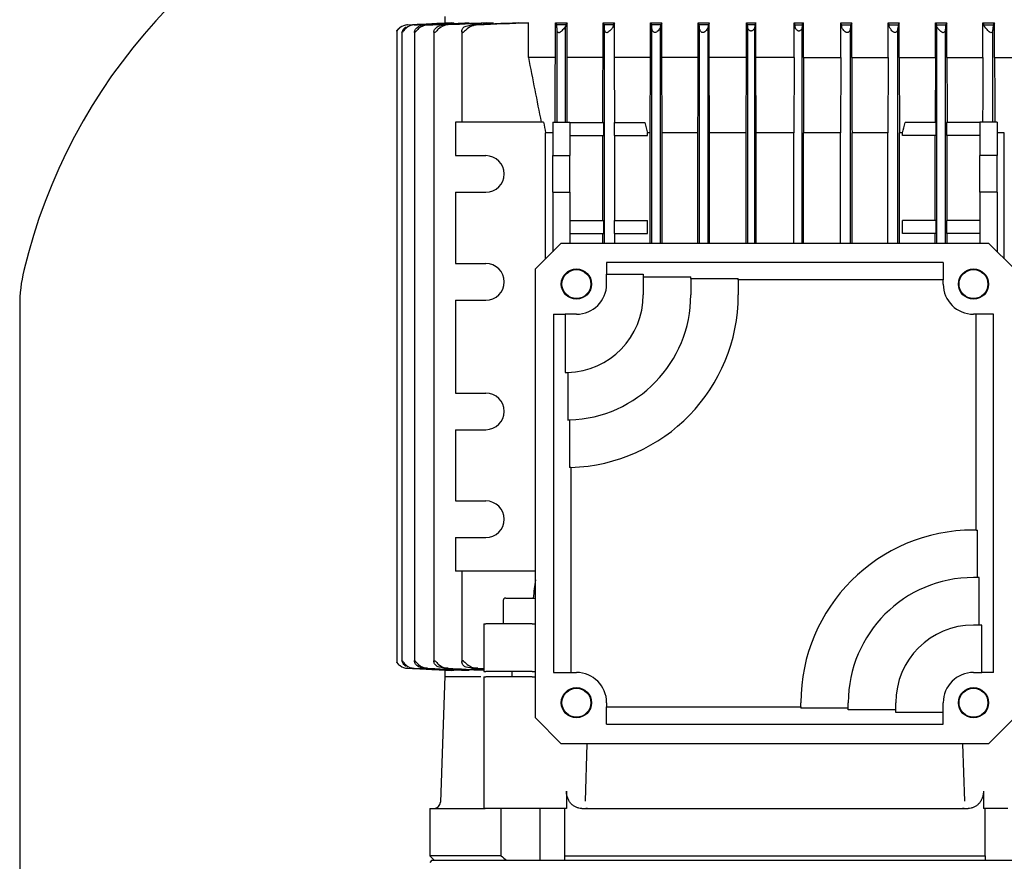
# Model space of a CAD drawing. Units: millimetres. Extents: x 143 to 5876, y 143 to 4100.
# Drawn here: x 2918 to 3147, y 1001 to 1196 of the extents above; entities that cross this region are included whole.
import ezdxf

# ---------------------------------------------------------------- set-up
doc = ezdxf.new("R2010")
doc.units = ezdxf.units.MM
for name, color, linetype in [('10-15-22SV_LANTE', 7, 'Continuous'), ('80005_F35_LV', 7, 'Continuous'), ('Default', 7, 'Continuous'), ('LLM100-RB14-LAF', 7, 'Continuous')]:
    doc.layers.add(name, color=color, linetype=linetype)

# ---------------------------------------------------------------- blocks, each defined once
blk = doc.blocks.new('SE1')
at = {"layer": '10-15-22SV_LANTE', "color": 7, "linetype": 'Continuous'}
for q in [(3013.4, 1000.45), (3172.9, 1000.95)]:
    blk.add_line((3013.9, 1000.95), q, dxfattribs=at)
at = {"layer": '80005_F35_LV', "color": 7, "linetype": 'Continuous'}
blk.add_line((2918.4, 1129.43), (2918.4, 967.06), dxfattribs=at)
for centre, radius, start, end in [((3047.33, 1106.93), 131.59, 108.95, 166.5294), ((2953.4, 1129.43), 35, 166.5294, 180)]:
    blk.add_arc(centre, radius, start, end, dxfattribs=at)
at = {"layer": 'LLM100-RB14-LAF', "color": 7, "linetype": 'Continuous'}
for p, q in [((3016.9, 1196.45), (3016.9, 1194.94)), ((3008.12, 1194.48), (3017.03, 1194.95)), ((3008.23, 1194.48), (3008.12, 1194.48)), ((3008.23, 1194.48), (3017.18, 1194.95)), ((3009.82, 1194.48), (3009.41, 1194.48)), ((3012.91, 1194.48), (3012.2, 1194.48)), ((3015.36, 1194.17), (3016.65, 1194.48)), ((3017.71, 1194.48), (3016.65, 1194.48)), ((3017.03, 1194.95), (3017.18, 1194.95)), ((3017.18, 1194.88), (3017.18, 1194.95)), ((3018.43, 1194.95), (3019, 1194.95)), ((3019, 1194.82), (3019, 1194.95)), ((3021.53, 1194.95), (3022.53, 1194.95)), ((3021.83, 1194.23), (3023.08, 1194.48)), ((3022.53, 1194.76), (3022.53, 1194.95)), ((3024.58, 1194.48), (3023.08, 1194.48)), ((3026.56, 1194.95), (3028.09, 1194.95)), ((3028.09, 1194.7), (3028.09, 1194.95)), ((3033.98, 1194.95), (3036.27, 1194.95)), ((3036.27, 1186.95), (3036.27, 1194.95)), ((3042.52, 1186.95), (3042.52, 1194.95)), ((3042.52, 1194.95), (3045.22, 1194.95)), ((3044.93, 1194.48), (3042.83, 1194.48)), ((3042.9, 1171.95), (3042.9, 1193.36)), ((3044.93, 1194.48), (3044.9, 1194.23)), ((3044.9, 1171.95), (3044.9, 1194.23)), ((3045.22, 1186.95), (3045.22, 1194.95)), ((3053.57, 1186.95), (3053.57, 1194.95)), ((3053.57, 1194.95), (3056.19, 1194.95)), ((3055.93, 1194.48), (3053.84, 1194.48)), ((3053.9, 1143.95), (3053.9, 1193.5)), ((3055.93, 1194.48), (3055.9, 1194.17)), ((3056.19, 1186.95), (3056.19, 1194.95)), ((3064.6, 1186.95), (3064.6, 1194.95)), ((3064.6, 1194.95), (3067.18, 1194.95)), ((3066.94, 1194.48), (3064.85, 1194.48)), ((3064.9, 1143.95), (3064.9, 1193.63)), ((3066.9, 1143.95), (3066.9, 1194.1)), ((3067.18, 1186.95), (3067.18, 1194.95)), ((3075.61, 1186.95), (3075.61, 1194.95)), ((3075.61, 1194.95), (3078.18, 1194.95)), ((3077.94, 1194.48), (3075.85, 1194.48)), ((3075.9, 1143.95), (3075.9, 1193.75)), ((3077.9, 1143.95), (3077.9, 1194.03)), ((3078.18, 1186.95), (3078.18, 1194.95)), ((3086.82, 1186.95), (3086.82, 1194.95)), ((3086.82, 1194.95), (3088.98, 1194.95)), ((3086.82, 1194.95), (3087.06, 1194.48)), ((3088.74, 1194.48), (3087.06, 1194.48)), ((3087.1, 1143.95), (3087.1, 1193.87)), ((3088.7, 1143.95), (3088.7, 1193.94)), ((3088.98, 1194.95), (3088.74, 1194.48)), ((3088.98, 1186.95), (3088.98, 1194.95)), ((3097.83, 1186.95), (3097.83, 1194.95)), ((3097.83, 1194.95), (3099.98, 1194.95)), ((3098.06, 1194.48), (3097.83, 1194.95)), ((3098.06, 1194.48), (3099.74, 1194.48)), ((3099.7, 1143.95), (3099.7, 1193.87)), ((3099.74, 1194.48), (3099.98, 1194.95)), ((3099.98, 1186.95), (3099.98, 1194.95)), ((3108.63, 1186.95), (3108.63, 1194.95)), ((3108.63, 1194.95), (3111.19, 1194.95)), ((3108.86, 1194.48), (3110.95, 1194.48)), ((3110.9, 1143.95), (3110.9, 1193.75)), ((3111.19, 1186.95), (3111.19, 1194.95)), ((3119.62, 1186.95), (3119.62, 1194.95)), ((3119.62, 1194.95), (3122.21, 1194.95)), ((3119.87, 1194.48), (3121.96, 1194.48)), ((3121.9, 1143.95), (3121.9, 1193.63)), ((3122.21, 1186.95), (3122.21, 1194.95)), ((3130.61, 1186.95), (3130.61, 1194.95)), ((3130.61, 1194.95), (3133.23, 1194.95)), ((3130.87, 1194.48), (3132.96, 1194.48)), ((3130.9, 1194.17), (3130.87, 1194.48)), ((3130.9, 1143.95), (3130.9, 1194.17)), ((3132.9, 1143.95), (3132.9, 1193.5)), ((3133.23, 1186.95), (3133.23, 1194.95)), ((3141.58, 1186.95), (3141.58, 1194.95)), ((3141.58, 1194.95), (3144.28, 1194.95)), ((3141.87, 1194.48), (3143.97, 1194.48)), ((3141.9, 1194.23), (3141.87, 1194.48)), ((3143.9, 1171.95), (3143.9, 1193.36)), ((3144.28, 1186.95), (3144.28, 1194.95)), ((3005.78, 1193.07), (3005.78, 1046.83)), ((3006.98, 1192.73), (3006.98, 1047.16)), ((3009.86, 1192.8), (3009.86, 1047.09)), ((3014.38, 1192.91), (3014.38, 1047)), ((3020.86, 1193.03), (3020.86, 1171.95)), ((3042.52, 1186.95), (3036.27, 1186.95)), ((3053.57, 1186.95), (3045.22, 1186.95)), ((3064.6, 1186.95), (3056.19, 1186.95)), ((3056.26, 1171.89), (3056.19, 1186.95)), ((3064.52, 1169.45), (3064.6, 1186.95)), ((3075.61, 1186.95), (3067.18, 1186.95)), ((3067.25, 1169.45), (3067.18, 1186.95)), ((3086.82, 1186.95), (3078.18, 1186.95)), ((3078.24, 1169.45), (3078.18, 1186.95)), ((3086.76, 1169.45), (3086.82, 1186.95)), ((3097.83, 1186.95), (3088.98, 1186.95)), ((3089.04, 1169.45), (3088.98, 1186.95)), ((3097.83, 1186.95), (3097.76, 1169.45)), ((3099.98, 1186.95), (3108.63, 1186.95)), ((3099.98, 1186.95), (3100.05, 1169.45)), ((3108.63, 1186.95), (3108.56, 1169.45)), ((3111.19, 1186.95), (3119.62, 1186.95)), ((3119.62, 1186.95), (3119.55, 1169.45)), ((3122.21, 1186.95), (3130.61, 1186.95)), ((3122.21, 1186.95), (3122.28, 1169.45)), ((3130.61, 1186.95), (3130.54, 1171.89)), ((3133.23, 1186.95), (3141.58, 1186.95)), ((3144.28, 1186.95), (3150.53, 1186.95)), ((3039.77, 1171.95), (3019.4, 1171.95)), ((3019.4, 1171.95), (3019.4, 1164.2)), ((3041.9, 1171.95), (3045.9, 1171.95)), ((3041.9, 1171.95), (3041.9, 1164.2)), ((3045.9, 1171.95), (3045.9, 1164.2)), ((3045.9, 1171.89), (3053.68, 1171.89)), ((3053.68, 1171.89), (3053.68, 1168.89)), ((3056.13, 1171.89), (3056.13, 1168.89)), ((3056.13, 1171.89), (3063.22, 1171.89)), ((3130.67, 1171.89), (3123.58, 1171.89)), ((3130.67, 1171.89), (3130.67, 1168.89)), ((3133.12, 1171.89), (3133.12, 1168.89)), ((3140.9, 1171.89), (3133.12, 1171.89)), ((3140.9, 1171.95), (3140.9, 1164.2)), ((3144.9, 1171.95), (3140.9, 1171.95)), ((3144.9, 1171.95), (3144.9, 1164.2)), ((3041.9, 1169.45), (3040.26, 1169.45)), ((3040.26, 1140.31), (3040.26, 1169.45)), ((3045.9, 1168.89), (3053.68, 1168.89)), ((3053.49, 1149.17), (3053.49, 1168.89)), ((3056.13, 1168.89), (3063.84, 1168.89)), ((3056.27, 1149.17), (3056.27, 1168.89)), ((3064.52, 1169.45), (3063.84, 1169.45)), ((3063.84, 1168.89), (3063.84, 1169.45)), ((3064.52, 1143.95), (3064.52, 1169.45)), ((3075.54, 1169.45), (3067.25, 1169.45)), ((3067.25, 1143.95), (3067.25, 1169.45)), ((3075.54, 1143.95), (3075.54, 1169.45)), ((3086.76, 1169.45), (3078.24, 1169.45)), ((3078.24, 1143.95), (3078.24, 1169.45)), ((3086.76, 1143.95), (3086.76, 1169.45)), ((3097.76, 1169.45), (3089.04, 1169.45)), ((3089.04, 1143.95), (3089.04, 1169.45)), ((3097.76, 1143.95), (3097.76, 1169.45)), ((3108.56, 1169.45), (3100.05, 1169.45)), ((3100.05, 1143.95), (3100.05, 1169.45)), ((3108.56, 1143.95), (3108.56, 1169.45)), ((3119.55, 1169.45), (3111.26, 1169.45)), ((3111.26, 1143.95), (3111.26, 1169.45)), ((3119.55, 1143.95), (3119.55, 1169.45)), ((3122.97, 1169.45), (3122.28, 1169.45)), ((3122.28, 1143.95), (3122.28, 1169.45)), ((3122.97, 1168.89), (3122.97, 1169.45)), ((3130.67, 1168.89), (3122.97, 1168.89)), ((3130.53, 1149.17), (3130.53, 1168.89)), ((3140.9, 1168.89), (3133.12, 1168.89)), ((3133.31, 1149.17), (3133.31, 1168.89)), ((3146.54, 1169.45), (3144.9, 1169.45)), ((3146.54, 1140.31), (3146.54, 1169.45)), ((3019.4, 1164.2), (3026.4, 1164.2)), ((3041.9, 1155.7), (3041.9, 1164.2)), ((3041.9, 1164.2), (3045.9, 1164.2)), ((3045.9, 1155.7), (3045.9, 1164.2)), ((3140.9, 1155.7), (3140.9, 1164.2)), ((3144.9, 1164.2), (3140.9, 1164.2)), ((3144.9, 1155.7), (3144.9, 1164.2)), ((3019.4, 1155.7), (3019.4, 1139.2)), ((3019.4, 1155.7), (3026.4, 1155.7)), ((3041.9, 1155.7), (3041.9, 1141.95)), ((3041.9, 1155.7), (3045.9, 1155.7)), ((3045.9, 1155.7), (3045.9, 1143.95)), ((3140.9, 1155.7), (3140.9, 1143.95)), ((3144.9, 1155.7), (3140.9, 1155.7)), ((3144.9, 1155.7), (3144.9, 1141.95)), ((3045.9, 1149.17), (3053.68, 1149.17)), ((3053.68, 1149.17), (3053.68, 1146.17)), ((3056.13, 1149.17), (3063.84, 1149.17)), ((3056.13, 1149.17), (3056.13, 1146.17)), ((3063.84, 1146.17), (3063.84, 1149.17)), ((3122.97, 1146.17), (3122.97, 1149.17)), ((3130.67, 1149.17), (3122.97, 1149.17)), ((3130.67, 1149.17), (3130.67, 1146.17)), ((3133.12, 1149.17), (3133.12, 1146.17)), ((3140.9, 1149.17), (3133.12, 1149.17)), ((3045.9, 1146.17), (3053.68, 1146.17)), ((3053.49, 1143.95), (3053.49, 1146.17)), ((3056.13, 1146.17), (3063.84, 1146.17)), ((3056.27, 1143.95), (3056.27, 1146.17)), ((3130.67, 1146.17), (3122.97, 1146.17)), ((3130.53, 1143.95), (3130.53, 1146.17)), ((3140.9, 1146.17), (3133.12, 1146.17)), ((3133.31, 1143.95), (3133.31, 1146.17)), ((3037.9, 1137.95), (3043.9, 1143.95)), ((3043.9, 1143.95), (3142.9, 1143.95)), ((3142.9, 1143.95), (3148.9, 1137.95)), ((3019.4, 1139.2), (3026.4, 1139.2)), ((3132.4, 1139.45), (3054.4, 1139.45)), ((3054.4, 1139.45), (3054.4, 1136.71)), ((3132.4, 1139.45), (3132.4, 1135.41)), ((3037.9, 1033.95), (3037.9, 1137.95)), ((3054.4, 1136.71), (3062.9, 1136.71)), ((3054.4, 1134.45), (3054.4, 1136.71)), ((3062.9, 1136.71), (3062.9, 1136.13)), ((3062.9, 1136.13), (3073.9, 1136.13)), ((3062.9, 1136.13), (3062.9, 1131.95)), ((3073.9, 1135.7), (3073.9, 1136.13)), ((3073.9, 1135.7), (3084.9, 1135.7)), ((3073.9, 1135.7), (3073.9, 1131.95)), ((3084.9, 1135.41), (3084.9, 1135.7)), ((3132.4, 1135.41), (3084.9, 1135.41)), ((3084.9, 1135.41), (3084.9, 1131.95)), ((3132.4, 1134.45), (3132.4, 1135.41)), ((3019.4, 1130.7), (3019.4, 1109.2)), ((3019.4, 1130.7), (3026.4, 1130.7)), ((3042.05, 1127.45), (3042.05, 1044.45)), ((3042.05, 1127.45), (3044.79, 1127.45)), ((3044.79, 1127.45), (3044.79, 1113.95)), ((3047.4, 1127.45), (3044.79, 1127.45)), ((3140.01, 1127.45), (3139.4, 1127.45)), ((3140.01, 1077.45), (3140.01, 1127.45)), ((3144.05, 1127.45), (3140.01, 1127.45)), ((3144.05, 1044.45), (3144.05, 1127.45)), ((3044.79, 1113.95), (3044.9, 1113.95)), ((3045.37, 1113.95), (3045.37, 1102.95)), ((3019.4, 1109.2), (3026.4, 1109.2)), ((3045.8, 1102.96), (3045.8, 1091.96)), ((3019.4, 1100.7), (3019.4, 1084.2)), ((3019.4, 1100.7), (3026.4, 1100.7)), ((3046.09, 1091.97), (3046.09, 1044.45)), ((3019.4, 1084.2), (3026.4, 1084.2)), ((3140.01, 1077.45), (3139.4, 1077.45)), ((3140.01, 1077.45), (3140.3, 1077.45)), ((3140.3, 1066.45), (3140.3, 1077.45)), ((3019.4, 1075.7), (3019.4, 1067.95)), ((3019.4, 1075.7), (3026.4, 1075.7)), ((3037.9, 1067.95), (3019.4, 1067.95)), ((3020.86, 1067.95), (3020.86, 1046.87)), ((3140.3, 1066.45), (3139.4, 1066.45)), ((3140.73, 1066.45), (3140.3, 1066.45)), ((3140.73, 1055.45), (3140.73, 1066.45)), ((3030.42, 1061.1), (3030.42, 1055.7)), ((3031.02, 1061.7), (3037.9, 1061.7)), ((3025.94, 1055.7), (3026.4, 1055.7)), ((3025.94, 1055.7), (3025.94, 1044.7)), ((3037.12, 1055.7), (3026.4, 1055.7)), ((3037.12, 1055.7), (3037.9, 1055.7)), ((3140.73, 1055.45), (3139.4, 1055.45)), ((3141.31, 1055.45), (3140.73, 1055.45)), ((3141.31, 1044.45), (3141.31, 1055.45)), ((3008.23, 1045.42), (3008.12, 1045.42)), ((3008.12, 1045.42), (3017.03, 1044.95)), ((3008.23, 1045.42), (3017.18, 1044.95)), ((3012.91, 1045.42), (3012.2, 1045.42)), ((3016.65, 1045.42), (3015.36, 1045.73)), ((3017.71, 1045.42), (3016.65, 1045.42)), ((3016.9, 1044.96), (3016.9, 1043.45)), ((3017.03, 1044.95), (3017.18, 1044.95)), ((3017.18, 1044.95), (3017.18, 1045.01)), ((3018.43, 1044.95), (3019, 1044.95)), ((3019, 1044.95), (3019, 1045.08)), ((3021.53, 1044.95), (3022.53, 1044.95)), ((3023.08, 1045.42), (3021.83, 1045.66)), ((3022.53, 1044.95), (3022.53, 1045.14)), ((3024.58, 1045.42), (3023.08, 1045.42)), ((3016.91, 1043.71), (3015.89, 1014.4)), ((3025.94, 1044.7), (3026.4, 1044.7)), ((3025.94, 1043.45), (3026.4, 1043.45)), ((3025.94, 1043.45), (3025.94, 1012.95)), ((3037.12, 1044.7), (3026.4, 1044.7)), ((3037.12, 1043.45), (3026.4, 1043.45)), ((3032.42, 1044.7), (3032.42, 1043.45)), ((3037.12, 1044.7), (3037.9, 1044.7)), ((3037.12, 1043.45), (3037.9, 1043.45)), ((3042.05, 1044.45), (3046.09, 1044.45)), ((3046.09, 1044.45), (3047.4, 1044.45)), ((3139.4, 1044.45), (3141.31, 1044.45)), ((3144.05, 1044.45), (3141.31, 1044.45)), ((3054.4, 1037.45), (3054.4, 1036.49)), ((3054.4, 1036.49), (3099.4, 1036.49)), ((3054.4, 1032.45), (3054.4, 1036.49)), ((3099.4, 1036.49), (3099.4, 1037.45)), ((3099.4, 1036.49), (3099.4, 1036.2)), ((3110.4, 1036.2), (3099.4, 1036.2)), ((3110.4, 1036.2), (3110.4, 1037.45)), ((3110.4, 1035.77), (3110.4, 1036.2)), ((3121.4, 1035.77), (3110.4, 1035.77)), ((3121.4, 1035.77), (3121.4, 1037.45)), ((3121.4, 1035.19), (3121.4, 1035.77)), ((3132.4, 1035.19), (3132.4, 1037.45)), ((3043.9, 1027.95), (3037.9, 1033.95)), ((3132.4, 1035.19), (3121.4, 1035.19)), ((3132.4, 1032.45), (3132.4, 1035.19)), ((3148.9, 1033.95), (3142.9, 1027.95)), ((3054.4, 1032.45), (3132.4, 1032.45)), ((3142.9, 1027.95), (3043.9, 1027.95)), ((3049.48, 1014.62), (3049.92, 1027.95)), ((3136.88, 1027.95), (3137.32, 1014.62)), ((3045.09, 1016.95), (3045.09, 1012.95)), ((3141.71, 1016.95), (3141.71, 1012.95)), ((3013.4, 1012.95), (3026.22, 1012.95)), ((3013.4, 1012.95), (3013.4, 1001.95)), ((3026.4, 1012.95), (3025.94, 1012.95)), ((3037.12, 1012.95), (3026.4, 1012.95)), ((3029.94, 1001.95), (3029.94, 1012.95)), ((3039.44, 1012.95), (3037.12, 1012.95)), ((3039.02, 1000.95), (3039.02, 1012.95)), ((3045.09, 1012.95), (3039.44, 1012.95)), ((3044.68, 1001.95), (3044.68, 1012.95)), ((3048.64, 1012.95), (3138.17, 1012.95)), ((3049.18, 1012.97), (3049.88, 1013.05)), ((3136.92, 1013.05), (3137.62, 1012.97)), ((3147.37, 1012.95), (3141.71, 1012.95)), ((3142.12, 1001.95), (3142.12, 1012.95)), ((3029.94, 1001.95), (3013.4, 1001.95)), ((3013.4, 1001.95), (3014.4, 1000.95)), ((3044.68, 1001.95), (3142.12, 1001.95)), ((3044.68, 1000.95), (3044.68, 1001.95)), ((3142.12, 1001.95), (3142.12, 1000.95))]:
    blk.add_line(p, q, dxfattribs=at)
for centre, radius in [((3047.4, 1134.45), 3.5), ((3047.4, 1134.45), 3.35), ((3139.4, 1134.45), 3.5), ((3139.4, 1134.45), 3.35), ((3047.4, 1037.45), 3.5), ((3047.4, 1037.45), 3.35), ((3139.4, 1037.45), 3.5), ((3139.4, 1037.45), 3.35)]:
    blk.add_circle(centre, radius, dxfattribs=at)
for centre, radius, start, end in [((3008.39, 1191.46), 3.02, 92.9696, 127.3304), ((3009.97, 1191.36), 3.12, 92.8219, 130.1978), ((5968.44, -55935.44), 57206.51, 92.955924, 92.964977), ((3012.36, 1191.26), 3.22, 92.8198, 118.1524), ((3013.05, 1191.17), 3.31, 92.513, 132.0477), ((3017.83, 1190.86), 3.62, 91.9906, 133.1857), ((3399.82, -6833.25), 8036.88, 92.661998, 92.732712), ((3285.69, -4649.16), 5849.79, 92.523882, 92.625657), ((3024.64, 1190.4), 4.08, 90.9443, 133.5511), ((3227.01, -3441.03), 4640, 92.38428, 92.51903), ((3176.89, -2475.28), 3672.92, 92.19417, 92.37677), ((3029.96, 1186.37), 15.21, 32.2179, 34.3216), ((3035.91, 1193.47), 6.99, 359.0451, 8.2804), ((3064.12, 1183.07), 22.33, 147.848, 149.2523), ((3026.6, 1178.93), 31.37, 29.7197, 30.7063), ((3047.48, 1193.59), 6.42, 359.2255, 7.9779), ((3097.92, 1171.45), 47.89, 150.6145, 151.2534), ((3004.42, 1162.16), 68.53, 28.1395, 28.583), ((3059.37, 1193.71), 5.53, 359.2446, 8.069), ((3068.88, 1194.11), 1.98, 169.0964, 180.1054), ((3170.49, 1140.54), 116.76, 152.2259, 152.4845), ((2911.48, 1110.12), 184.76, 27.1702, 27.333), ((3071.12, 1193.8), 4.78, 359.3898, 8.2129), ((3080.48, 1194.04), 2.57, 170.1386, 180.2683), ((3083.73, 1193.94), 3.37, 358.8373, 9.3265), ((3092.5, 1193.92), 3.8, 171.5664, 179.754), ((3095.23, 1194), 2.87, 358.9193, 9.7602), ((3104.18, 1193.86), 4.48, 171.9743, 179.8619), ((3106.31, 1194.04), 2.59, 359.7662, 9.8269), ((3115.68, 1193.8), 4.78, 171.7871, 180.6102), ((3275.32, 1110.12), 184.76, 152.667, 152.8298), ((3016.32, 1140.54), 116.76, 27.5155, 27.7741), ((3117.91, 1194.11), 1.99, 359.9259, 10.8723), ((3127.44, 1193.7), 5.54, 171.937, 180.7493), ((3182.38, 1162.16), 68.53, 151.417, 151.8605), ((3088.88, 1171.45), 47.89, 28.7466, 29.3855), ((3139.11, 1193.6), 6.21, 171.8722, 180.9245), ((3160.21, 1178.93), 31.37, 149.2937, 150.2803), ((3122.68, 1183.07), 22.33, 30.7477, 32.152), ((3151.75, 1193.42), 7.85, 172.2242, 180.4503), ((3156.84, 1186.37), 15.21, 145.6784, 147.7821), ((6009.74, 1769.14), 3029.93, 191.07812, 191.3673), ((5960.44, 1750.38), 2977.4, 191.20234, 191.25138), ((3026.4, 1159.95), 4.25, 270, 90), ((3026.4, 1134.95), 4.25, 270, 90), ((3047.4, 1134.45), 7, 270, 0), ((3139.4, 1134.45), 7, 180, 270), ((3044.9, 1131.95), 18, 271.4907, 0), ((3044.9, 1131.95), 29, 271.781, 0), ((3044.9, 1131.95), 40, 271.7047, 0), ((3026.4, 1104.95), 4.25, 270, 90), ((3026.4, 1079.95), 4.25, 270, 90), ((3139.4, 1037.45), 40, 90, 180), ((10362.95, 139.97), 7383.35, 172.795491, 172.828521), ((3139.4, 1037.45), 29, 90, 180), ((3031.02, 1061.1), 0.6, 90, 180), ((3139.4, 1037.45), 18, 90, 180), ((3008.39, 1048.43), 3.02, 232.6743, 267.0257), ((3009.97, 1048.54), 3.12, 229.8022, 267.1781), ((5968.44, 58175.35), 57206.52, 267.035023, 267.044076), ((3013.05, 1048.72), 3.31, 227.9528, 267.4865), ((3012.36, 1048.64), 3.22, 241.848, 267.1798), ((3017.83, 1049.03), 3.62, 226.7915, 268.0322), ((3399.82, 9073.15), 8036.88, 267.267288, 267.333553), ((3285.69, 6889.06), 5849.79, 267.374343, 267.454997), ((3024.66, 1049.53), 4.12, 226.635, 268.8696), ((3241.19, 6007.93), 4967.31, 267.48337, 267.51635), ((3195.16, 5163.05), 4121.17, 267.62769, 267.64661), ((3023.41, -12799.17), 13842.62, 89.992457, 90.026942), ((3023.41, -12799.17), 13842.62, 89.977172, 89.985735), ((3047.4, 1037.45), 7, 0, 90), ((3139.4, 1037.45), 7, 90, 180), ((3014.39, 1014.45), 1.5, 270, 358), ((3302.28, 1345.24), 438.2, 231.5737, 231.7846)]:
    blk.add_arc(centre, radius, start, end, dxfattribs=at)
for centre, major_axis, ratio, start_param, end_param in [((-493.54, 21362.11), (547.51, -84304.23), 0.042004, 1.328651, 1.328864), ((3953.62, 5942.34), (52.82, -40050.11), 0.021342, -1.451808, -1.451368), ((4009.18, 1417.58), (0.88, -991.53), 0.984759, -1.321268, -1.318727), ((2177.44, 1417.63), (0.63, -991.63), 0.984842, 1.317212, 1.319753), ((3044.9, 1185.93), (0, 71.98), 0.5, 3.141593, 3.154603), ((3044.9, 1218.87), (0, -115.92), 0.499999, 0.008074, 0.015545)]:
    blk.add_ellipse(centre, major_axis=major_axis, ratio=ratio, start_param=start_param, end_param=end_param, dxfattribs=at)
for points, knots in [([(3006.55, 1193.87), (3006.45, 1193.79), (3006.34, 1193.7), (3006.25, 1193.61), (3006.15, 1193.51), (3006.06, 1193.41), (3005.98, 1193.32), (3005.94, 1193.26), (3005.9, 1193.21), (3005.86, 1193.17), (3005.84, 1193.14), (3005.82, 1193.11), (3005.8, 1193.09), (3005.79, 1193.08), (3005.78, 1193.07), (3005.78, 1193.07), (3005.77, 1193.07), (3005.77, 1193.07), (3005.78, 1193.09), (3005.79, 1193.1), (3005.8, 1193.13), (3005.82, 1193.16), (3005.85, 1193.21), (3005.89, 1193.28), (3005.94, 1193.34), (3006.01, 1193.44), (3006.1, 1193.55), (3006.21, 1193.65), (3006.31, 1193.75), (3006.43, 1193.85), (3006.55, 1193.94)], [0, 0, 0, 0, 0.134072, 0.134072, 0.134072, 0.280019, 0.280019, 0.280019, 0.364613, 0.364613, 0.364613, 0.427765, 0.427765, 0.427765, 0.476872, 0.476872, 0.476872, 0.526087, 0.526087, 0.526087, 0.589722, 0.589722, 0.589722, 0.692359, 0.692359, 0.692359, 0.846711, 0.846711, 0.846711, 1, 1, 1, 1]), ([(3007.95, 1193.75), (3007.7, 1193.53), (3007.48, 1193.29), (3007.22, 1192.94), (3007.14, 1192.83), (3007.01, 1192.68), (3006.97, 1192.67), (3006.99, 1192.82), (3007.02, 1192.93), (3007.12, 1193.16), (3007.19, 1193.28), (3007.44, 1193.63), (3007.67, 1193.85), (3007.95, 1194.03)], [0, 0, 0, 0, 0.25, 0.25, 0.375, 0.375, 0.5, 0.5, 0.625, 0.625, 0.75, 0.75, 1, 1, 1, 1]), ([(3010.84, 1193.63), (3010.59, 1193.41), (3010.38, 1193.16), (3010.1, 1192.84), (3010.01, 1192.73), (3009.88, 1192.66), (3009.86, 1192.73), (3009.88, 1193.02), (3009.98, 1193.28), (3010.3, 1193.73), (3010.54, 1193.95), (3010.84, 1194.1)], [0, 0, 0, 0, 0.25, 0.25, 0.375, 0.375, 0.5, 0.5, 0.75, 0.75, 1, 1, 1, 1]), ([(3015.36, 1193.5), (3015.12, 1193.28), (3014.91, 1193.02), (3014.61, 1192.74), (3014.51, 1192.66), (3014.39, 1192.72), (3014.38, 1192.83), (3014.4, 1193.15), (3014.49, 1193.39), (3014.81, 1193.83), (3015.06, 1194.04), (3015.36, 1194.17)], [0, 0, 0, 0, 0.25, 0.25, 0.375, 0.375, 0.5, 0.5, 0.75, 0.75, 1, 1, 1, 1]), ([(3021.83, 1193.36), (3021.72, 1193.24), (3021.61, 1193.13), (3021.39, 1192.91), (3021.28, 1192.8), (3021.06, 1192.67), (3020.96, 1192.68), (3020.87, 1192.83), (3020.85, 1192.94), (3020.86, 1193.28), (3020.95, 1193.52), (3021.27, 1193.94), (3021.52, 1194.12), (3021.83, 1194.23)], [0, 0, 0, 0, 0.125, 0.125, 0.25, 0.25, 0.375, 0.375, 0.5, 0.5, 0.75, 0.75, 1, 1, 1, 1]), ([(3044.9, 1194.23), (3044.9, 1194.19), (3044.87, 1194.14), (3044.84, 1194.07), (3044.8, 1194.01), (3044.74, 1193.94), (3044.68, 1193.87), (3044.59, 1193.76), (3044.48, 1193.64), (3044.37, 1193.51), (3044.25, 1193.38), (3044.13, 1193.25), (3044, 1193.12), (3043.91, 1193.03), (3043.82, 1192.95), (3043.73, 1192.87), (3043.67, 1192.82), (3043.6, 1192.78), (3043.54, 1192.74), (3043.49, 1192.72), (3043.45, 1192.7), (3043.4, 1192.69), (3043.35, 1192.68), (3043.31, 1192.68), (3043.27, 1192.69), (3043.23, 1192.7), (3043.2, 1192.72), (3043.17, 1192.73), (3043.12, 1192.77), (3043.08, 1192.82), (3043.04, 1192.87), (3042.98, 1192.97), (3042.94, 1193.09), (3042.92, 1193.21), (3042.91, 1193.26), (3042.9, 1193.31), (3042.9, 1193.36)], [0, 0, 0, 0, 0.096954, 0.096954, 0.096954, 0.193143, 0.193143, 0.193143, 0.333461, 0.333461, 0.333461, 0.476359, 0.476359, 0.476359, 0.571247, 0.571247, 0.571247, 0.632562, 0.632562, 0.632562, 0.673593, 0.673593, 0.673593, 0.715203, 0.715203, 0.715203, 0.750745, 0.750745, 0.750745, 0.816347, 0.816347, 0.816347, 0.947553, 0.947553, 0.947553, 1, 1, 1, 1]), ([(3055.9, 1194.17), (3055.89, 1194.04), (3055.75, 1193.83), (3055.4, 1193.39), (3055.19, 1193.15), (3054.82, 1192.83), (3054.69, 1192.72), (3054.38, 1192.66), (3054.25, 1192.74), (3053.98, 1193.02), (3053.91, 1193.28), (3053.9, 1193.5)], [0, 0, 0, 0, 0.25, 0.25, 0.5, 0.5, 0.625, 0.625, 0.75, 0.75, 1, 1, 1, 1]), ([(3066.9, 1194.1), (3066.89, 1193.95), (3066.77, 1193.73), (3066.42, 1193.28), (3066.22, 1193.02), (3065.82, 1192.73), (3065.65, 1192.66), (3065.35, 1192.73), (3065.24, 1192.84), (3064.99, 1193.16), (3064.91, 1193.41), (3064.9, 1193.63)], [0, 0, 0, 0, 0.25, 0.25, 0.5, 0.5, 0.625, 0.625, 0.75, 0.75, 1, 1, 1, 1]), ([(3077.9, 1194.03), (3077.89, 1193.85), (3077.77, 1193.63), (3077.44, 1193.16), (3077.24, 1192.89), (3076.79, 1192.67), (3076.61, 1192.68), (3076.34, 1192.83), (3076.24, 1192.94), (3076, 1193.29), (3075.91, 1193.53), (3075.9, 1193.75)], [0, 0, 0, 0, 0.25, 0.25, 0.5, 0.5, 0.625, 0.625, 0.75, 0.75, 1, 1, 1, 1]), ([(3088.7, 1193.94), (3088.7, 1193.86), (3088.67, 1193.78), (3088.63, 1193.69), (3088.59, 1193.6), (3088.53, 1193.5), (3088.45, 1193.41), (3088.39, 1193.34), (3088.31, 1193.27), (3088.23, 1193.21), (3088.18, 1193.17), (3088.12, 1193.13), (3088.06, 1193.11), (3088.01, 1193.09), (3087.96, 1193.08), (3087.91, 1193.07), (3087.85, 1193.06), (3087.8, 1193.07), (3087.75, 1193.08), (3087.69, 1193.09), (3087.64, 1193.11), (3087.59, 1193.14), (3087.51, 1193.18), (3087.45, 1193.23), (3087.39, 1193.29), (3087.3, 1193.37), (3087.24, 1193.47), (3087.19, 1193.57), (3087.14, 1193.67), (3087.1, 1193.77), (3087.1, 1193.87)], [0, 0, 0, 0, 0.134506, 0.134506, 0.134506, 0.271331, 0.271331, 0.271331, 0.383062, 0.383062, 0.383062, 0.449627, 0.449627, 0.449627, 0.50184, 0.50184, 0.50184, 0.554486, 0.554486, 0.554486, 0.612708, 0.612708, 0.612708, 0.702587, 0.702587, 0.702587, 0.847463, 0.847463, 0.847463, 1, 1, 1, 1]), ([(3099.7, 1193.87), (3099.7, 1193.79), (3099.67, 1193.7), (3099.63, 1193.61), (3099.59, 1193.51), (3099.52, 1193.41), (3099.44, 1193.32), (3099.39, 1193.26), (3099.33, 1193.21), (3099.27, 1193.17), (3099.22, 1193.14), (3099.16, 1193.11), (3099.1, 1193.09), (3099.06, 1193.08), (3099.01, 1193.07), (3098.96, 1193.07), (3098.91, 1193.07), (3098.86, 1193.07), (3098.81, 1193.09), (3098.75, 1193.1), (3098.69, 1193.13), (3098.64, 1193.16), (3098.55, 1193.21), (3098.48, 1193.28), (3098.41, 1193.34), (3098.32, 1193.44), (3098.24, 1193.55), (3098.19, 1193.65), (3098.14, 1193.75), (3098.1, 1193.85), (3098.1, 1193.94)], [0, 0, 0, 0, 0.134072, 0.134072, 0.134072, 0.280019, 0.280019, 0.280019, 0.364613, 0.364613, 0.364613, 0.427765, 0.427765, 0.427765, 0.476872, 0.476872, 0.476872, 0.526087, 0.526087, 0.526087, 0.589722, 0.589722, 0.589722, 0.692359, 0.692359, 0.692359, 0.846711, 0.846711, 0.846711, 1, 1, 1, 1]), ([(3110.9, 1193.75), (3110.89, 1193.53), (3110.8, 1193.29), (3110.56, 1192.94), (3110.46, 1192.83), (3110.19, 1192.68), (3110.01, 1192.67), (3109.71, 1192.82), (3109.59, 1192.93), (3109.37, 1193.16), (3109.28, 1193.28), (3109.03, 1193.63), (3108.91, 1193.85), (3108.9, 1194.03)], [0, 0, 0, 0, 0.25, 0.25, 0.375, 0.375, 0.5, 0.5, 0.625, 0.625, 0.75, 0.75, 1, 1, 1, 1]), ([(3121.9, 1193.63), (3121.89, 1193.41), (3121.81, 1193.16), (3121.56, 1192.84), (3121.45, 1192.73), (3121.15, 1192.66), (3120.99, 1192.73), (3120.58, 1193.02), (3120.38, 1193.28), (3120.04, 1193.73), (3119.91, 1193.95), (3119.9, 1194.1)], [0, 0, 0, 0, 0.25, 0.25, 0.375, 0.375, 0.5, 0.5, 0.75, 0.75, 1, 1, 1, 1]), ([(3132.9, 1193.5), (3132.89, 1193.28), (3132.82, 1193.02), (3132.55, 1192.74), (3132.42, 1192.66), (3132.12, 1192.72), (3131.98, 1192.83), (3131.61, 1193.15), (3131.4, 1193.39), (3131.05, 1193.83), (3130.91, 1194.04), (3130.9, 1194.17)], [0, 0, 0, 0, 0.25, 0.25, 0.375, 0.375, 0.5, 0.5, 0.75, 0.75, 1, 1, 1, 1]), ([(3143.9, 1193.36), (3143.9, 1193.24), (3143.88, 1193.13), (3143.79, 1192.91), (3143.73, 1192.8), (3143.53, 1192.67), (3143.37, 1192.68), (3143.11, 1192.83), (3142.99, 1192.94), (3142.64, 1193.28), (3142.42, 1193.52), (3142.06, 1193.94), (3141.91, 1194.12), (3141.9, 1194.23)], [0, 0, 0, 0, 0.125, 0.125, 0.25, 0.25, 0.375, 0.375, 0.5, 0.5, 0.75, 0.75, 1, 1, 1, 1]), ([(3007.95, 1045.87), (3007.67, 1046.04), (3007.44, 1046.27), (3007.11, 1046.74), (3006.99, 1047.01), (3006.97, 1047.23), (3007.01, 1047.22), (3007.14, 1047.07), (3007.22, 1046.95), (3007.48, 1046.61), (3007.7, 1046.37), (3007.95, 1046.15)], [0, 0, 0, 0, 0.25, 0.25, 0.5, 0.5, 0.625, 0.625, 0.75, 0.75, 1, 1, 1, 1]), ([(3010.84, 1045.79), (3010.54, 1045.95), (3010.31, 1046.16), (3009.98, 1046.62), (3009.88, 1046.88), (3009.86, 1047.17), (3009.88, 1047.24), (3010.01, 1047.17), (3010.1, 1047.06), (3010.38, 1046.74), (3010.59, 1046.49), (3010.84, 1046.26)], [0, 0, 0, 0, 0.25, 0.25, 0.5, 0.5, 0.625, 0.625, 0.75, 0.75, 1, 1, 1, 1]), ([(3015.36, 1045.73), (3015.06, 1045.86), (3014.81, 1046.06), (3014.49, 1046.5), (3014.4, 1046.75), (3014.38, 1047.07), (3014.39, 1047.17), (3014.51, 1047.23), (3014.61, 1047.16), (3014.91, 1046.87), (3015.12, 1046.62), (3015.36, 1046.39)], [0, 0, 0, 0, 0.25, 0.25, 0.5, 0.5, 0.625, 0.625, 0.75, 0.75, 1, 1, 1, 1]), ([(3021.83, 1045.66), (3021.71, 1045.71), (3021.6, 1045.76), (3021.5, 1045.82), (3021.4, 1045.89), (3021.31, 1045.96), (3021.23, 1046.03), (3021.12, 1046.14), (3021.03, 1046.26), (3020.97, 1046.39), (3020.91, 1046.51), (3020.87, 1046.65), (3020.86, 1046.78), (3020.85, 1046.86), (3020.85, 1046.95), (3020.87, 1047.02), (3020.88, 1047.07), (3020.9, 1047.12), (3020.92, 1047.15), (3020.94, 1047.18), (3020.96, 1047.2), (3020.99, 1047.21), (3021.02, 1047.21), (3021.05, 1047.21), (3021.08, 1047.21), (3021.11, 1047.2), (3021.14, 1047.18), (3021.17, 1047.16), (3021.23, 1047.13), (3021.28, 1047.08), (3021.34, 1047.03), (3021.45, 1046.92), (3021.57, 1046.8), (3021.69, 1046.68), (3021.73, 1046.64), (3021.78, 1046.59), (3021.83, 1046.54)], [0, 0, 0, 0, 0.096954, 0.096954, 0.096954, 0.193143, 0.193143, 0.193143, 0.333461, 0.333461, 0.333461, 0.476359, 0.476359, 0.476359, 0.571247, 0.571247, 0.571247, 0.632562, 0.632562, 0.632562, 0.673593, 0.673593, 0.673593, 0.715203, 0.715203, 0.715203, 0.750745, 0.750745, 0.750745, 0.816347, 0.816347, 0.816347, 0.947553, 0.947553, 0.947553, 1, 1, 1, 1]), ([(3006.55, 1045.96), (3006.44, 1046.03), (3006.34, 1046.12), (3006.24, 1046.21), (3006.15, 1046.3), (3006.06, 1046.39), (3005.99, 1046.48), (3005.93, 1046.56), (3005.88, 1046.63), (3005.85, 1046.69), (3005.82, 1046.73), (3005.8, 1046.76), (3005.79, 1046.79), (3005.78, 1046.81), (3005.78, 1046.82), (3005.78, 1046.83), (3005.77, 1046.83), (3005.78, 1046.83), (3005.79, 1046.82), (3005.8, 1046.81), (3005.82, 1046.79), (3005.84, 1046.76), (3005.87, 1046.72), (3005.91, 1046.67), (3005.96, 1046.61), (3006.03, 1046.52), (3006.12, 1046.42), (3006.21, 1046.33), (3006.32, 1046.23), (3006.43, 1046.12), (3006.55, 1046.03)], [0, 0, 0, 0, 0.134506, 0.134506, 0.134506, 0.271331, 0.271331, 0.271331, 0.383062, 0.383062, 0.383062, 0.449627, 0.449627, 0.449627, 0.50184, 0.50184, 0.50184, 0.554486, 0.554486, 0.554486, 0.612708, 0.612708, 0.612708, 0.702587, 0.702587, 0.702587, 0.847463, 0.847463, 0.847463, 1, 1, 1, 1]), ([(3048.64, 1012.95), (3048.41, 1012.95), (3048.18, 1012.97), (3047.74, 1013.06), (3047.52, 1013.13), (3047.1, 1013.32), (3046.9, 1013.44), (3046.52, 1013.71), (3046.33, 1013.87), (3046, 1014.23), (3045.85, 1014.43), (3045.59, 1014.87), (3045.47, 1015.11), (3045.28, 1015.6), (3045.21, 1015.86), (3045.12, 1016.39), (3045.09, 1016.67), (3045.09, 1016.95)], [0, 0, 0, 0, 0.125, 0.125, 0.25, 0.25, 0.375, 0.375, 0.5, 0.5, 0.625, 0.625, 0.75, 0.75, 0.875, 0.875, 1, 1, 1, 1]), ([(3141.71, 1016.95), (3141.71, 1016.67), (3141.69, 1016.4), (3141.59, 1015.87), (3141.52, 1015.6), (3141.33, 1015.11), (3141.22, 1014.88), (3140.95, 1014.44), (3140.8, 1014.24), (3140.47, 1013.88), (3140.29, 1013.71), (3139.91, 1013.44), (3139.7, 1013.32), (3139.28, 1013.14), (3139.06, 1013.06), (3138.62, 1012.97), (3138.39, 1012.95), (3138.17, 1012.95)], [0, 0, 0, 0, 0.125, 0.125, 0.25, 0.25, 0.375, 0.375, 0.5, 0.5, 0.625, 0.625, 0.75, 0.75, 0.875, 0.875, 1, 1, 1, 1])]:
    blk.add_open_spline(points, degree=3, knots=knots, dxfattribs=at)
for points, degree in [([(3009.82, 1194.48), (3010.87, 1194.54), (3012.95, 1194.64), (3016.01, 1194.8), (3018.01, 1194.9), (3019, 1194.95)], 3), ([(3012.2, 1194.48), (3013.27, 1194.54), (3015.4, 1194.64), (3018.51, 1194.8), (3020.54, 1194.9), (3021.53, 1194.95)], 3), ([(3012.91, 1194.48), (3014.03, 1194.54), (3016.23, 1194.64), (3019.43, 1194.8), (3021.51, 1194.9), (3022.53, 1194.95)], 3), ([(3078.18, 1194.95), (3078.06, 1194.72), (3077.94, 1194.48)], 2), ([(3108.86, 1194.48), (3108.75, 1194.72), (3108.63, 1194.95)], 2), ([(3042.45, 1171.95), (3042.45, 1173.58), (3042.47, 1176.87), (3042.5, 1181.87), (3042.51, 1185.25), (3042.52, 1186.95)], 3), ([(3045.29, 1171.95), (3045.28, 1173.59), (3045.27, 1176.89), (3045.24, 1181.89), (3045.23, 1185.26), (3045.22, 1186.95)], 3), ([(3053.5, 1171.89), (3053.51, 1173.54), (3053.52, 1176.85), (3053.55, 1181.87), (3053.56, 1185.25), (3053.57, 1186.95)], 3), ([(3133.23, 1186.95), (3133.24, 1185.25), (3133.26, 1181.87), (3133.28, 1176.85), (3133.29, 1173.54), (3133.3, 1171.89)], 3), ([(3141.58, 1186.95), (3141.58, 1185.26), (3141.56, 1181.89), (3141.54, 1176.89), (3141.52, 1173.59), (3141.51, 1171.95)], 3), ([(3144.28, 1186.95), (3144.29, 1185.25), (3144.31, 1181.88), (3144.33, 1176.88), (3144.35, 1173.58), (3144.36, 1171.95)], 3), ([(3046.09, 1091.97), (3045.95, 1091.96), (3045.8, 1091.96)], 2), ([(3009.82, 1045.42), (3010.87, 1045.36), (3012.95, 1045.26), (3016.01, 1045.1), (3018.01, 1045), (3019, 1044.95)], 3), ([(3012.2, 1045.42), (3013.27, 1045.36), (3015.4, 1045.25), (3018.51, 1045.1), (3020.54, 1045), (3021.53, 1044.95)], 3), ([(3012.91, 1045.42), (3014.03, 1045.36), (3016.23, 1045.25), (3019.43, 1045.1), (3021.51, 1045), (3022.53, 1044.95)], 3)]:
    blk.add_open_spline(points, degree=degree, dxfattribs=at)

msp = doc.modelspace()

# ---------------------------------------------------------------- block references
at = {"layer": 'Default'}
msp.add_blockref('SE1', (0, 0), dxfattribs=at)

doc.saveas('drawing.dxf')
